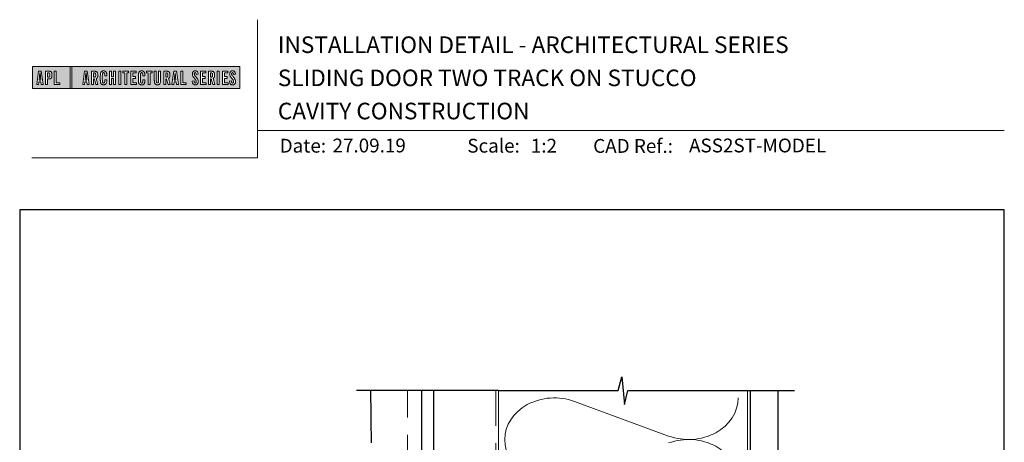
# Model space of a CAD drawing. Units: millimetres. Extents: x 23 to 1018, y -511 to 568.
# Drawn here: x 23 to 379, y 415 to 568 of the extents above; entities that cross this region are included whole.
import ezdxf

# ---------------------------------------------------------------- set-up
doc = ezdxf.new("R2010")
doc.units = ezdxf.units.MM
doc.header["$MEASUREMENT"] = 0
doc.linetypes.add('DASHED', pattern=[19.05, 12.7, -6.35])
doc.layers.get('Defpoints').update_dxf_attribs({"color": 1})
doc.layers.add('APL Joinery', color=2, linetype='Continuous')
doc.styles.add('Arial-Bold', font='arialbd.ttf')
doc.styles.add('Arial-Regular', font='arial.ttf')

msp = doc.modelspace()

# ---------------------------------------------------------------- hatches: boundary and pattern name
at = {"layer": 'APL Joinery', "lineweight": 5}
h = msp.add_hatch(color=8, dxfattribs=at)
h.paths.add_polyline_path([(41.46, 551.47), (27.86, 551.47), (27.86, 543.42), (41.46, 543.42)])
h.paths.add_polyline_path([(36.43, 545.56), (37.74, 545.56), (37.74, 544.89), (35.71, 544.89), (35.71, 549.74), (36.43, 549.74)], flags=16)
edge = h.paths.add_edge_path(flags=16)
edge.add_spline(control_points=[(33.41, 549.74), (33.48, 549.74), (33.7, 549.74), (34.02, 549.71), (34.34, 549.6), (34.56, 549.46), (34.71, 549.26), (34.81, 549.01), (34.87, 548.72), (34.87, 548.42), (34.88, 548.08), (34.83, 547.75), (34.72, 547.44), (34.57, 547.24), (34.38, 547.08), (34.15, 546.98), (33.91, 546.93), (33.71, 546.91), (33.6, 546.91), (33.55, 546.91)], knot_values=[0, 0, 0, 0, 0.102229, 0.351915, 0.495549, 0.623169, 0.743638, 0.881795, 1.04279, 1.206099, 1.33577, 1.578805, 1.718842, 1.843348, 1.962222, 2.096137, 2.241684, 2.332774, 2.409882, 2.409882, 2.409882, 2.409882], degree=3, periodic=0)
edge.add_line((33.55, 546.91), (33.24, 546.91))
edge.add_line((33.24, 546.91), (33.24, 544.89))
edge.add_line((33.24, 544.89), (32.52, 544.89))
edge.add_line((32.52, 544.89), (32.52, 549.74))
edge.add_line((32.52, 549.74), (33.41, 549.74))
edge = h.paths.add_edge_path(flags=0)
edge.add_spline(control_points=[(33.51, 549.12), (33.53, 549.12), (33.59, 549.12), (33.69, 549.11), (33.81, 549.09), (33.92, 549.03), (34.01, 548.94), (34.07, 548.85), (34.1, 548.75), (34.12, 548.66), (34.14, 548.54), (34.14, 548.41), (34.14, 548.25), (34.13, 548.06), (34.09, 547.87), (34.01, 547.71), (33.89, 547.61), (33.75, 547.56), (33.61, 547.54), (33.52, 547.53), (33.47, 547.53)], knot_values=[0, 0, 0, 0, 0.045008, 0.089137, 0.156202, 0.225057, 0.2839, 0.35013, 0.391935, 0.441521, 0.506082, 0.569234, 0.653465, 0.75342, 0.867754, 0.94835, 1.029438, 1.101094, 1.178475, 1.248138, 1.248138, 1.248138, 1.248138], degree=3, periodic=0)
edge.add_line((33.47, 547.53), (33.24, 547.53))
edge.add_line((33.24, 547.53), (33.24, 549.12))
edge.add_line((33.24, 549.12), (33.51, 549.12))
h.paths.add_polyline_path([(31.72, 544.89), (30.99, 544.89), (30.86, 545.87), (30.15, 545.87), (30.03, 544.89), (29.33, 544.89), (30.04, 549.74), (30.97, 549.74)], flags=16)
h.paths.add_polyline_path([(30.8, 546.52), (30.21, 546.52), (30.48, 549.12), (30.55, 549.12)], flags=0)
h = msp.add_hatch(color=8, dxfattribs=at)
h.paths.add_polyline_path([(30.55, 549.12), (30.48, 549.12), (30.21, 546.52), (30.8, 546.52)])
edge = h.paths.add_edge_path()
edge.add_spline(control_points=[(33.47, 547.53), (33.52, 547.53), (33.61, 547.54), (33.75, 547.56), (33.89, 547.61), (34.01, 547.71), (34.09, 547.87), (34.13, 548.06), (34.14, 548.25), (34.14, 548.41), (34.14, 548.54), (34.12, 548.66), (34.1, 548.75), (34.07, 548.85), (34.01, 548.94), (33.92, 549.03), (33.81, 549.09), (33.69, 549.11), (33.59, 549.12), (33.53, 549.12), (33.51, 549.12)], knot_values=[0, 0, 0, 0, 0.069663, 0.147044, 0.2187, 0.299788, 0.380384, 0.494718, 0.594673, 0.678904, 0.742056, 0.806617, 0.856203, 0.898008, 0.964238, 1.023081, 1.091936, 1.159001, 1.20313, 1.248138, 1.248138, 1.248138, 1.248138], degree=3, periodic=0)
edge.add_line((33.51, 549.12), (33.24, 549.12))
edge.add_line((33.24, 549.12), (33.24, 547.53))
edge.add_line((33.24, 547.53), (33.47, 547.53))
h.paths.add_polyline_path([(47.19, 549.12), (47.12, 549.12), (46.85, 546.52), (47.44, 546.52)])
edge = h.paths.add_edge_path()
edge.add_spline(control_points=[(50.05, 547.55), (50.08, 547.56), (50.14, 547.56), (50.24, 547.57), (50.36, 547.59), (50.48, 547.64), (50.58, 547.74), (50.65, 547.88), (50.67, 548.03), (50.69, 548.17), (50.7, 548.33), (50.7, 548.49), (50.68, 548.66), (50.66, 548.78), (50.61, 548.9), (50.54, 548.99), (50.44, 549.06), (50.32, 549.11), (50.21, 549.12), (50.14, 549.12), (50.11, 549.12)], knot_values=[0, 0, 0, 0, 0.04384, 0.089582, 0.16302, 0.227763, 0.289185, 0.379494, 0.46803, 0.519433, 0.592503, 0.726323, 0.770109, 0.848364, 0.916266, 0.972524, 1.031005, 1.092581, 1.168422, 1.207881, 1.207881, 1.207881, 1.207881], degree=3, periodic=0)
edge.add_line((50.11, 549.12), (49.88, 549.12))
edge.add_line((49.88, 549.12), (49.88, 547.55))
edge.add_line((49.88, 547.55), (50.05, 547.55))
edge = h.paths.add_edge_path()
edge.add_spline(control_points=[(76.15, 547.55), (76.18, 547.56), (76.23, 547.56), (76.34, 547.57), (76.45, 547.59), (76.57, 547.64), (76.68, 547.74), (76.75, 547.88), (76.77, 548.03), (76.79, 548.17), (76.79, 548.33), (76.79, 548.49), (76.78, 548.66), (76.75, 548.78), (76.7, 548.9), (76.63, 548.99), (76.54, 549.06), (76.42, 549.11), (76.31, 549.12), (76.23, 549.12), (76.21, 549.12)], knot_values=[0, 0, 0, 0, 0.04384, 0.089582, 0.16302, 0.227763, 0.289185, 0.379494, 0.46803, 0.519433, 0.592503, 0.726323, 0.770109, 0.848364, 0.916266, 0.972524, 1.031005, 1.092581, 1.168422, 1.207881, 1.207881, 1.207881, 1.207881], degree=3, periodic=0)
edge.add_line((76.21, 549.12), (75.97, 549.12))
edge.add_line((75.97, 549.12), (75.97, 547.55))
edge.add_line((75.97, 547.55), (76.15, 547.55))
h.paths.add_polyline_path([(79.43, 549.12), (79.36, 549.12), (79.1, 546.52), (79.68, 546.52)])
edge = h.paths.add_edge_path()
edge.add_spline(control_points=[(92.29, 547.55), (92.32, 547.56), (92.38, 547.56), (92.48, 547.57), (92.6, 547.59), (92.71, 547.64), (92.82, 547.74), (92.89, 547.88), (92.91, 548.03), (92.93, 548.17), (92.94, 548.33), (92.93, 548.49), (92.92, 548.66), (92.89, 548.78), (92.84, 548.9), (92.78, 548.99), (92.68, 549.06), (92.56, 549.11), (92.45, 549.12), (92.38, 549.12), (92.35, 549.12)], knot_values=[0, 0, 0, 0, 0.04384, 0.089582, 0.16302, 0.227763, 0.289185, 0.379494, 0.46803, 0.519433, 0.592503, 0.726323, 0.770109, 0.848364, 0.916266, 0.972524, 1.031005, 1.092581, 1.168422, 1.207881, 1.207881, 1.207881, 1.207881], degree=3, periodic=0)
edge.add_line((92.35, 549.12), (92.12, 549.12))
edge.add_line((92.12, 549.12), (92.12, 547.55))
edge.add_line((92.12, 547.55), (92.29, 547.55))
h = msp.add_hatch(color=8, dxfattribs=at)
h.paths.add_polyline_path([(102.75, 551.47), (42.05, 551.47), (42.05, 543.42), (102.75, 543.42)])
h.paths.add_polyline_path([(46.68, 549.74), (47.61, 549.74), (48.36, 544.89), (47.63, 544.89), (47.5, 545.87), (46.79, 545.87), (46.67, 544.89), (45.97, 544.89)], flags=16)
h.paths.add_polyline_path([(47.12, 549.12), (47.19, 549.12), (47.44, 546.52), (46.85, 546.52)], flags=0)
edge = h.paths.add_edge_path(flags=16)
edge.add_line((49.16, 549.74), (49.95, 549.74))
edge.add_spline(control_points=[(49.95, 549.74), (50.02, 549.74), (50.15, 549.74), (50.38, 549.72), (50.63, 549.68), (50.89, 549.6), (51.11, 549.46), (51.26, 549.25), (51.38, 548.96), (51.42, 548.62), (51.43, 548.23), (51.4, 547.85), (51.3, 547.5), (51.13, 547.28), (50.99, 547.16), (50.9, 547.11), (50.86, 547.09)], knot_values=[0, 0, 0, 0, 0.10746, 0.203527, 0.361198, 0.502489, 0.627246, 0.753452, 0.893376, 1.107278, 1.294401, 1.494358, 1.706101, 1.841211, 1.926556, 1.995243, 1.995243, 1.995243, 1.995243], degree=3, periodic=0)
edge.add_line((50.86, 547.09), (51.5, 544.89))
edge.add_line((51.5, 544.89), (50.76, 544.89))
edge.add_line((50.76, 544.89), (50.19, 546.93))
edge.add_line((50.19, 546.93), (49.88, 546.93))
edge.add_line((49.88, 546.93), (49.88, 544.89))
edge.add_line((49.88, 544.89), (49.16, 544.89))
edge.add_line((49.16, 544.89), (49.16, 549.74))
edge = h.paths.add_edge_path(flags=0)
edge.add_line((49.88, 549.12), (50.11, 549.12))
edge.add_spline(control_points=[(50.11, 549.12), (50.14, 549.12), (50.21, 549.12), (50.32, 549.11), (50.44, 549.06), (50.54, 548.99), (50.61, 548.9), (50.66, 548.78), (50.68, 548.66), (50.7, 548.49), (50.7, 548.33), (50.69, 548.17), (50.67, 548.03), (50.65, 547.88), (50.58, 547.74), (50.48, 547.64), (50.36, 547.59), (50.24, 547.57), (50.14, 547.56), (50.08, 547.56), (50.05, 547.55)], knot_values=[0, 0, 0, 0, 0.03946, 0.1153, 0.176876, 0.235357, 0.291615, 0.359517, 0.437772, 0.481558, 0.615379, 0.688448, 0.739851, 0.828387, 0.918696, 0.980119, 1.044862, 1.118299, 1.164041, 1.207881, 1.207881, 1.207881, 1.207881], degree=3, periodic=0)
edge.add_line((50.05, 547.55), (49.88, 547.55))
edge.add_line((49.88, 547.55), (49.88, 549.12))
edge = h.paths.add_edge_path(flags=16)
edge.add_spline(control_points=[(54.68, 546.3), (54.67, 546.13), (54.66, 545.82), (54.54, 545.44), (54.39, 545.18), (54.22, 545.01), (54.02, 544.88), (53.82, 544.83), (53.65, 544.8), (53.5, 544.8), (53.31, 544.8), (53.11, 544.84), (52.9, 544.93), (52.71, 545.08), (52.52, 545.33), (52.43, 545.63), (52.36, 545.99), (52.34, 546.29), (52.34, 546.74), (52.35, 547.39), (52.33, 548.09), (52.37, 548.68), (52.44, 549.05), (52.56, 549.37), (52.73, 549.57), (52.89, 549.7), (53.09, 549.79), (53.36, 549.84), (53.64, 549.84), (53.9, 549.79), (54.12, 549.7), (54.31, 549.55), (54.46, 549.36), (54.57, 549.12), (54.63, 548.89), (54.66, 548.69), (54.67, 548.52), (54.68, 548.41), (54.68, 548.35)], knot_values=[0, 0, 0, 0, 0.269166, 0.478565, 0.613179, 0.733524, 0.852142, 0.981229, 1.048638, 1.122885, 1.209199, 1.344467, 1.441601, 1.556565, 1.723627, 1.918209, 2.044624, 2.281107, 2.387114, 2.744355, 3.292688, 3.487014, 3.661594, 3.878156, 4.004022, 4.068141, 4.197912, 4.34256, 4.491932, 4.624362, 4.747932, 4.867564, 4.993412, 5.12385, 5.277457, 5.35655, 5.439363, 5.536195, 5.536195, 5.536195, 5.536195], degree=3, periodic=0)
edge.add_line((54.68, 548.35), (54.68, 548.1))
edge.add_line((54.68, 548.1), (53.95, 548.1))
edge.add_line((53.95, 548.1), (53.95, 548.49))
edge.add_spline(control_points=[(53.95, 548.49), (53.95, 548.54), (53.94, 548.64), (53.93, 548.77), (53.91, 548.89), (53.88, 548.98), (53.82, 549.08), (53.76, 549.14), (53.71, 549.17), (53.65, 549.2), (53.56, 549.22), (53.46, 549.22), (53.35, 549.2), (53.27, 549.15), (53.2, 549.08), (53.15, 548.98), (53.11, 548.87), (53.09, 548.75), (53.08, 548.63), (53.05, 547.76), (53.07, 546.92), (53.08, 546.09), (53.08, 545.99), (53.09, 545.84), (53.13, 545.69), (53.19, 545.56), (53.27, 545.48), (53.35, 545.44), (53.45, 545.41), (53.54, 545.41), (53.63, 545.43), (53.7, 545.45), (53.79, 545.51), (53.85, 545.59), (53.9, 545.7), (53.92, 545.82), (53.94, 545.94), (53.95, 546.05), (53.95, 546.12), (53.95, 546.15)], knot_values=[0, 0, 0, 0, 0.076603, 0.165024, 0.204138, 0.262651, 0.318709, 0.369329, 0.392897, 0.418261, 0.471896, 0.53068, 0.585188, 0.633618, 0.683726, 0.738072, 0.796611, 0.87027, 0.924628, 0.990185, 2.215646, 2.238373, 2.284895, 2.364, 2.468899, 2.53279, 2.585443, 2.632637, 2.686848, 2.740023, 2.770592, 2.822003, 2.865445, 2.92639, 2.983776, 3.047003, 3.109455, 3.174625, 3.217837, 3.217837, 3.217837, 3.217837], degree=3, periodic=0)
edge.add_line((53.95, 546.15), (53.95, 546.61))
edge.add_line((53.95, 546.61), (54.68, 546.61))
edge.add_line((54.68, 546.61), (54.68, 546.3))
h.paths.add_polyline_path([(55.61, 549.74), (56.33, 549.74), (56.33, 547.73), (57.12, 547.73), (57.12, 549.74), (57.83, 549.74), (57.83, 544.89), (57.12, 544.89), (57.12, 547.07), (56.33, 547.07), (56.33, 544.89), (55.61, 544.89)], flags=16)
h.paths.add_polyline_path([(58.99, 549.74), (59.7, 549.74), (59.7, 544.89), (58.99, 544.89)], flags=16)
h.paths.add_polyline_path([(60.5, 549.12), (60.5, 549.74), (62.55, 549.74), (62.55, 549.12), (61.88, 549.12), (61.88, 544.89), (61.17, 544.89), (61.17, 549.12)], flags=16)
h.paths.add_polyline_path([(63.35, 549.74), (65.27, 549.74), (65.27, 549.09), (64.07, 549.09), (64.07, 547.75), (65.01, 547.75), (65.01, 547.09), (64.07, 547.09), (64.07, 545.54), (65.38, 545.54), (65.38, 544.89), (63.35, 544.89)], flags=16)
edge = h.paths.add_edge_path(flags=16)
edge.add_spline(control_points=[(68.45, 546.3), (68.44, 546.13), (68.43, 545.82), (68.31, 545.44), (68.16, 545.18), (67.99, 545.01), (67.79, 544.88), (67.59, 544.83), (67.42, 544.8), (67.27, 544.8), (67.08, 544.8), (66.88, 544.84), (66.67, 544.93), (66.47, 545.08), (66.29, 545.33), (66.2, 545.63), (66.13, 545.99), (66.11, 546.29), (66.11, 546.74), (66.12, 547.39), (66.1, 548.09), (66.14, 548.68), (66.2, 549.05), (66.33, 549.37), (66.5, 549.57), (66.66, 549.7), (66.86, 549.79), (67.13, 549.84), (67.41, 549.84), (67.67, 549.79), (67.89, 549.7), (68.08, 549.55), (68.23, 549.36), (68.34, 549.12), (68.4, 548.89), (68.43, 548.69), (68.44, 548.52), (68.45, 548.41), (68.45, 548.35)], knot_values=[0, 0, 0, 0, 0.269166, 0.478565, 0.613179, 0.733524, 0.852142, 0.981229, 1.048638, 1.122885, 1.209199, 1.344467, 1.441601, 1.556565, 1.723627, 1.918209, 2.044624, 2.281107, 2.387114, 2.744355, 3.292688, 3.487014, 3.661594, 3.878156, 4.004022, 4.068141, 4.197912, 4.34256, 4.491932, 4.624362, 4.747932, 4.867564, 4.993412, 5.12385, 5.277457, 5.35655, 5.439363, 5.536195, 5.536195, 5.536195, 5.536195], degree=3, periodic=0)
edge.add_line((68.45, 548.35), (68.45, 548.1))
edge.add_line((68.45, 548.1), (67.72, 548.1))
edge.add_line((67.72, 548.1), (67.72, 548.49))
edge.add_spline(control_points=[(67.72, 548.49), (67.71, 548.54), (67.71, 548.64), (67.7, 548.77), (67.68, 548.89), (67.65, 548.98), (67.59, 549.08), (67.53, 549.14), (67.48, 549.17), (67.42, 549.2), (67.33, 549.22), (67.22, 549.22), (67.12, 549.2), (67.03, 549.15), (66.97, 549.08), (66.91, 548.98), (66.88, 548.87), (66.86, 548.75), (66.85, 548.63), (66.82, 547.76), (66.84, 546.92), (66.84, 546.09), (66.85, 545.99), (66.86, 545.84), (66.9, 545.69), (66.96, 545.56), (67.03, 545.48), (67.12, 545.44), (67.22, 545.41), (67.31, 545.41), (67.4, 545.43), (67.47, 545.45), (67.56, 545.51), (67.62, 545.59), (67.67, 545.7), (67.69, 545.82), (67.71, 545.94), (67.71, 546.05), (67.72, 546.12), (67.72, 546.15)], knot_values=[0, 0, 0, 0, 0.076603, 0.165024, 0.204138, 0.262651, 0.318709, 0.369329, 0.392897, 0.418261, 0.471896, 0.53068, 0.585188, 0.633618, 0.683726, 0.738072, 0.796611, 0.87027, 0.924628, 0.990185, 2.215646, 2.238373, 2.284895, 2.364, 2.468899, 2.53279, 2.585443, 2.632637, 2.686848, 2.740023, 2.770592, 2.822003, 2.865445, 2.92639, 2.983776, 3.047003, 3.109455, 3.174625, 3.217837, 3.217837, 3.217837, 3.217837], degree=3, periodic=0)
edge.add_line((67.72, 546.15), (67.72, 546.61))
edge.add_line((67.72, 546.61), (68.45, 546.61))
edge.add_line((68.45, 546.61), (68.45, 546.3))
h.paths.add_polyline_path([(69.02, 549.12), (69.02, 549.74), (71.07, 549.74), (71.07, 549.12), (70.4, 549.12), (70.4, 544.89), (69.69, 544.89), (69.69, 549.12)], flags=16)
edge = h.paths.add_edge_path(flags=16)
edge.add_line((71.87, 549.74), (72.59, 549.74))
edge.add_line((72.59, 549.74), (72.59, 546.21))
edge.add_spline(control_points=[(72.59, 546.21), (72.59, 546.18), (72.59, 546.1), (72.6, 545.96), (72.62, 545.82), (72.65, 545.71), (72.7, 545.61), (72.77, 545.53), (72.88, 545.48), (72.99, 545.47), (73.09, 545.48), (73.18, 545.51), (73.27, 545.58), (73.33, 545.69), (73.37, 545.85), (73.39, 546.02), (73.39, 546.15), (73.39, 546.21)], knot_values=[0, 0, 0, 0, 0.052362, 0.132726, 0.208874, 0.269504, 0.32214, 0.372254, 0.442801, 0.496611, 0.549864, 0.598711, 0.647096, 0.722767, 0.786835, 0.896405, 0.992587, 0.992587, 0.992587, 0.992587], degree=3, periodic=0)
edge.add_line((73.39, 546.21), (73.39, 549.74))
edge.add_line((73.39, 549.74), (74.1, 549.74))
edge.add_line((74.1, 549.74), (74.1, 546.41))
edge.add_spline(control_points=[(74.1, 546.41), (74.1, 546.29), (74.1, 546), (74.04, 545.58), (73.9, 545.19), (73.66, 544.96), (73.4, 544.85), (73.13, 544.8), (72.85, 544.8), (72.58, 544.85), (72.36, 544.94), (72.18, 545.09), (72.04, 545.3), (71.95, 545.56), (71.9, 545.83), (71.87, 546.12), (71.87, 546.31), (71.87, 546.41)], knot_values=[0, 0, 0, 0, 0.191651, 0.4482, 0.648993, 0.827702, 0.948389, 1.090114, 1.246191, 1.384133, 1.507829, 1.620322, 1.745099, 1.883298, 2.047303, 2.18035, 2.335662, 2.335662, 2.335662, 2.335662], degree=3, periodic=0)
edge.add_line((71.87, 546.41), (71.87, 549.74))
edge = h.paths.add_edge_path(flags=16)
edge.add_line((75.26, 549.74), (76.05, 549.74))
edge.add_spline(control_points=[(76.05, 549.74), (76.12, 549.74), (76.25, 549.74), (76.48, 549.72), (76.73, 549.68), (76.99, 549.6), (77.21, 549.46), (77.36, 549.25), (77.47, 548.96), (77.52, 548.62), (77.53, 548.23), (77.5, 547.85), (77.39, 547.5), (77.23, 547.28), (77.08, 547.16), (77, 547.11), (76.96, 547.09)], knot_values=[0, 0, 0, 0, 0.10746, 0.203527, 0.361198, 0.502489, 0.627246, 0.753452, 0.893376, 1.107278, 1.294401, 1.494358, 1.706101, 1.841211, 1.926556, 1.995243, 1.995243, 1.995243, 1.995243], degree=3, periodic=0)
edge.add_line((76.96, 547.09), (77.6, 544.89))
edge.add_line((77.6, 544.89), (76.86, 544.89))
edge.add_line((76.86, 544.89), (76.29, 546.93))
edge.add_line((76.29, 546.93), (75.97, 546.93))
edge.add_line((75.97, 546.93), (75.97, 544.89))
edge.add_line((75.97, 544.89), (75.26, 544.89))
edge.add_line((75.26, 544.89), (75.26, 549.74))
edge = h.paths.add_edge_path(flags=0)
edge.add_line((75.97, 549.12), (76.21, 549.12))
edge.add_spline(control_points=[(76.21, 549.12), (76.23, 549.12), (76.31, 549.12), (76.42, 549.11), (76.54, 549.06), (76.63, 548.99), (76.7, 548.9), (76.75, 548.78), (76.78, 548.66), (76.79, 548.49), (76.79, 548.33), (76.79, 548.17), (76.77, 548.03), (76.75, 547.88), (76.68, 547.74), (76.57, 547.64), (76.45, 547.59), (76.34, 547.57), (76.23, 547.56), (76.18, 547.56), (76.15, 547.55)], knot_values=[0, 0, 0, 0, 0.03946, 0.1153, 0.176876, 0.235357, 0.291615, 0.359517, 0.437772, 0.481558, 0.615379, 0.688448, 0.739851, 0.828387, 0.918696, 0.980119, 1.044862, 1.118299, 1.164041, 1.207881, 1.207881, 1.207881, 1.207881], degree=3, periodic=0)
edge.add_line((76.15, 547.55), (75.97, 547.55))
edge.add_line((75.97, 547.55), (75.97, 549.12))
h.paths.add_polyline_path([(78.21, 544.89), (78.92, 549.74), (79.86, 549.74), (80.6, 544.89), (79.87, 544.89), (79.75, 545.87), (79.03, 545.87), (78.92, 544.89)], flags=16)
h.paths.add_polyline_path([(79.1, 546.52), (79.36, 549.12), (79.43, 549.12), (79.68, 546.52)], flags=0)
h.paths.add_polyline_path([(81.4, 549.74), (82.12, 549.74), (82.12, 545.56), (83.44, 545.56), (83.44, 544.89), (81.4, 544.89)], flags=16)
edge = h.paths.add_edge_path(flags=16)
edge.add_spline(control_points=[(86.25, 546.25), (86.25, 546.19), (86.25, 546.05), (86.27, 545.86), (86.32, 545.69), (86.37, 545.58), (86.44, 545.5), (86.52, 545.45), (86.61, 545.42), (86.71, 545.42), (86.83, 545.45), (86.97, 545.57), (87.05, 545.85), (87.03, 546.14), (86.93, 546.41), (86.75, 546.72), (86.43, 547.08), (86.11, 547.48), (85.86, 547.82), (85.72, 548.15), (85.61, 548.53), (85.62, 548.91), (85.71, 549.27), (85.86, 549.5), (86.02, 549.66), (86.19, 549.76), (86.45, 549.84), (86.74, 549.85), (87.06, 549.78), (87.35, 549.6), (87.57, 549.27), (87.65, 548.93), (87.67, 548.7), (87.68, 548.63)], knot_values=[0, 0, 0, 0, 0.099086, 0.216323, 0.304814, 0.362335, 0.410813, 0.461115, 0.511737, 0.557075, 0.618896, 0.69715, 0.82861, 1.05112, 1.146249, 1.262755, 1.607206, 1.898059, 2.06435, 2.270482, 2.441229, 2.679309, 2.852849, 3.012479, 3.092323, 3.203928, 3.324186, 3.506362, 3.648466, 3.834572, 4.023497, 4.250152, 4.372074, 4.372074, 4.372074, 4.372074], degree=3, periodic=0)
edge.add_line((87.68, 548.63), (87.03, 548.55))
edge.add_spline(control_points=[(87.03, 548.55), (87.02, 548.6), (87.02, 548.74), (86.98, 548.95), (86.88, 549.13), (86.74, 549.2), (86.62, 549.21), (86.51, 549.19), (86.41, 549.11), (86.34, 549), (86.31, 548.84), (86.31, 548.61), (86.39, 548.34), (86.61, 548.01), (86.93, 547.63), (87.26, 547.21), (87.54, 546.81), (87.69, 546.41), (87.74, 546.03), (87.71, 545.7), (87.63, 545.4), (87.47, 545.15), (87.23, 544.94), (87.01, 544.84), (86.77, 544.8), (86.52, 544.8), (86.23, 544.86), (85.96, 545.05), (85.79, 545.28), (85.67, 545.55), (85.6, 545.81), (85.58, 546.02), (85.57, 546.12), (85.57, 546.15)], knot_values=[0, 0, 0, 0, 0.088719, 0.215206, 0.325538, 0.397397, 0.449048, 0.515265, 0.560785, 0.642951, 0.72469, 0.810073, 1.000591, 1.145011, 1.427189, 1.765178, 1.982682, 2.1866, 2.420764, 2.574344, 2.696571, 2.902331, 3.026429, 3.184681, 3.278214, 3.403169, 3.573062, 3.729509, 3.89583, 4.022764, 4.189486, 4.300477, 4.352252, 4.352252, 4.352252, 4.352252], degree=3, periodic=0)
edge.add_line((85.57, 546.15), (86.25, 546.25))
h.paths.add_polyline_path([(88.58, 549.74), (90.5, 549.74), (90.5, 549.09), (89.3, 549.09), (89.3, 547.75), (90.24, 547.75), (90.24, 547.09), (89.3, 547.09), (89.3, 545.54), (90.61, 545.54), (90.61, 544.89), (88.58, 544.89)], flags=16)
edge = h.paths.add_edge_path(flags=16)
edge.add_line((91.4, 549.74), (92.19, 549.74))
edge.add_spline(control_points=[(92.19, 549.74), (92.26, 549.74), (92.39, 549.74), (92.62, 549.72), (92.87, 549.68), (93.13, 549.6), (93.35, 549.46), (93.5, 549.25), (93.61, 548.96), (93.66, 548.62), (93.67, 548.23), (93.64, 547.85), (93.54, 547.5), (93.37, 547.28), (93.22, 547.16), (93.14, 547.11), (93.1, 547.09)], knot_values=[0, 0, 0, 0, 0.10746, 0.203527, 0.361198, 0.502489, 0.627246, 0.753452, 0.893376, 1.107278, 1.294401, 1.494358, 1.706101, 1.841211, 1.926556, 1.995243, 1.995243, 1.995243, 1.995243], degree=3, periodic=0)
edge.add_line((93.1, 547.09), (93.74, 544.89))
edge.add_line((93.74, 544.89), (93, 544.89))
edge.add_line((93, 544.89), (92.43, 546.93))
edge.add_line((92.43, 546.93), (92.12, 546.93))
edge.add_line((92.12, 546.93), (92.12, 544.89))
edge.add_line((92.12, 544.89), (91.4, 544.89))
edge.add_line((91.4, 544.89), (91.4, 549.74))
edge = h.paths.add_edge_path(flags=0)
edge.add_line((92.12, 549.12), (92.35, 549.12))
edge.add_spline(control_points=[(92.35, 549.12), (92.38, 549.12), (92.45, 549.12), (92.56, 549.11), (92.68, 549.06), (92.78, 548.99), (92.84, 548.9), (92.89, 548.78), (92.92, 548.66), (92.93, 548.49), (92.94, 548.33), (92.93, 548.17), (92.91, 548.03), (92.89, 547.88), (92.82, 547.74), (92.71, 547.64), (92.6, 547.59), (92.48, 547.57), (92.38, 547.56), (92.32, 547.56), (92.29, 547.55)], knot_values=[0, 0, 0, 0, 0.03946, 0.1153, 0.176876, 0.235357, 0.291615, 0.359517, 0.437772, 0.481558, 0.615379, 0.688448, 0.739851, 0.828387, 0.918696, 0.980119, 1.044862, 1.118299, 1.164041, 1.207881, 1.207881, 1.207881, 1.207881], degree=3, periodic=0)
edge.add_line((92.29, 547.55), (92.12, 547.55))
edge.add_line((92.12, 547.55), (92.12, 549.12))
h.paths.add_polyline_path([(94.64, 549.74), (95.35, 549.74), (95.35, 544.89), (94.64, 544.89)], flags=16)
h.paths.add_polyline_path([(96.51, 549.74), (98.42, 549.74), (98.42, 549.09), (97.22, 549.09), (97.22, 547.75), (98.16, 547.75), (98.16, 547.09), (97.22, 547.09), (97.22, 545.54), (98.54, 545.54), (98.54, 544.89), (96.51, 544.89)], flags=16)
edge = h.paths.add_edge_path(flags=16)
edge.add_spline(control_points=[(99.74, 546.25), (99.74, 546.19), (99.75, 546.05), (99.77, 545.86), (99.81, 545.69), (99.87, 545.58), (99.93, 545.5), (100.01, 545.45), (100.1, 545.42), (100.21, 545.42), (100.32, 545.45), (100.46, 545.57), (100.54, 545.85), (100.53, 546.14), (100.43, 546.41), (100.25, 546.72), (99.93, 547.08), (99.6, 547.48), (99.35, 547.82), (99.21, 548.15), (99.1, 548.53), (99.11, 548.91), (99.21, 549.27), (99.35, 549.5), (99.51, 549.66), (99.69, 549.76), (99.94, 549.84), (100.23, 549.85), (100.55, 549.78), (100.84, 549.6), (101.07, 549.27), (101.15, 548.93), (101.17, 548.7), (101.17, 548.63)], knot_values=[0, 0, 0, 0, 0.099086, 0.216323, 0.304814, 0.362335, 0.410813, 0.461115, 0.511737, 0.557075, 0.618896, 0.69715, 0.82861, 1.05112, 1.146249, 1.262755, 1.607206, 1.898059, 2.06435, 2.270482, 2.441229, 2.679309, 2.852849, 3.012479, 3.092323, 3.203928, 3.324186, 3.506362, 3.648466, 3.834572, 4.023497, 4.250152, 4.372074, 4.372074, 4.372074, 4.372074], degree=3, periodic=0)
edge.add_line((101.17, 548.63), (100.52, 548.55))
edge.add_spline(control_points=[(100.52, 548.55), (100.52, 548.6), (100.51, 548.74), (100.47, 548.95), (100.37, 549.13), (100.23, 549.2), (100.11, 549.21), (100, 549.19), (99.91, 549.11), (99.83, 549), (99.81, 548.84), (99.8, 548.61), (99.89, 548.34), (100.1, 548.01), (100.42, 547.63), (100.75, 547.21), (101.03, 546.81), (101.18, 546.41), (101.24, 546.03), (101.2, 545.7), (101.12, 545.4), (100.97, 545.15), (100.72, 544.94), (100.5, 544.84), (100.26, 544.8), (100.01, 544.8), (99.72, 544.86), (99.46, 545.05), (99.28, 545.28), (99.16, 545.55), (99.1, 545.81), (99.07, 546.02), (99.06, 546.12), (99.06, 546.15)], knot_values=[0, 0, 0, 0, 0.088719, 0.215206, 0.325538, 0.397397, 0.449048, 0.515265, 0.560785, 0.642951, 0.72469, 0.810073, 1.000591, 1.145011, 1.427189, 1.765178, 1.982682, 2.1866, 2.420764, 2.574344, 2.696571, 2.902331, 3.026429, 3.184681, 3.278214, 3.403169, 3.573062, 3.729509, 3.89583, 4.022764, 4.189486, 4.300477, 4.352252, 4.352252, 4.352252, 4.352252], degree=3, periodic=0)
edge.add_line((99.06, 546.15), (99.74, 546.25))

# ---------------------------------------------------------------- linework, layer by layer
at = {"layer": 'APL Joinery', "color": 7, "lineweight": 9}
for p, q in [((109.17, 568.37), (109.17, 518.43)), ((109.17, 528.23), (379.19, 528.23)), ((109.17, 518.43), (27.53, 518.43))]:
    msp.add_line(p, q, dxfattribs=at)
at = {"layer": 'APL Joinery', "color": 8, "lineweight": 5}
for p, q in [((27.86, 551.47), (27.86, 543.42)), ((102.75, 551.47), (27.86, 551.47)), ((30.21, 546.52), (30.48, 549.12)), ((30.48, 549.12), (30.55, 549.12)), ((30.55, 549.12), (30.8, 546.52)), ((32.52, 544.89), (32.52, 549.74)), ((32.52, 549.74), (33.41, 549.74)), ((33.76, 549.73), (33.76, 549.73)), ((33.76, 549.73), (33.76, 549.73)), ((41.46, 551.47), (42.05, 551.47)), ((41.46, 543.42), (41.46, 551.47)), ((42.05, 551.47), (42.05, 543.42)), ((72.59, 549.74), (71.87, 549.74)), ((71.87, 549.74), (71.87, 546.41)), ((72.59, 546.21), (72.59, 549.74)), ((73.39, 546.21), (73.39, 549.74)), ((73.39, 549.74), (74.1, 549.74)), ((74.1, 549.74), (74.1, 546.41)), ((102.75, 543.42), (102.75, 551.47)), ((30.8, 546.52), (30.21, 546.52)), ((33.24, 544.89), (32.52, 544.89)), ((33.24, 546.91), (33.24, 544.89)), ((33.55, 546.91), (33.24, 546.91)), ((33.55, 546.91), (33.55, 546.91)), ((27.86, 543.42), (102.75, 543.42)), ((42.05, 543.42), (41.46, 543.42))]:
    msp.add_line(p, q, dxfattribs=at)
at = {"layer": 'APL Joinery', "color": 250, "lineweight": 5}
msp.add_line((223.73, 430.24), (257.82, 417.7), dxfattribs=at)
at = {"layer": 'APL Joinery', "color": 8, "lineweight": 5}
for points in [[(27.86, 543.42), (27.86, 551.47)], [(33.24, 547.53), (33.24, 549.12)], [(33.24, 549.12), (33.51, 549.12)], [(49.16, 544.89), (49.16, 549.74)], [(49.16, 549.74), (49.95, 549.74)], [(49.88, 547.55), (49.88, 549.12)], [(49.88, 549.12), (50.11, 549.12)], [(53.95, 548.1), (53.95, 548.49)], [(54.68, 548.35), (54.68, 548.1)], [(67.72, 548.1), (67.72, 548.49)], [(68.45, 548.35), (68.45, 548.1)], [(75.26, 544.89), (75.26, 549.74)], [(75.26, 549.74), (76.05, 549.74)], [(75.97, 547.55), (75.97, 549.12)], [(75.97, 549.12), (76.21, 549.12)], [(87.68, 548.63), (87.03, 548.55)], [(91.4, 544.89), (91.4, 549.74)], [(91.4, 549.74), (92.19, 549.74)], [(92.12, 547.55), (92.12, 549.12)], [(92.12, 549.12), (92.35, 549.12)], [(101.17, 548.63), (100.52, 548.55)], [(102.75, 551.47), (102.75, 543.42)], [(33.47, 547.53), (33.24, 547.53)], [(49.88, 544.89), (49.16, 544.89)], [(50.05, 547.55), (49.88, 547.55)], [(49.88, 546.93), (49.88, 544.89)], [(49.88, 546.93), (50.19, 546.93)], [(50.19, 546.93), (50.76, 544.89)], [(50.76, 544.89), (51.5, 544.89)], [(51.5, 544.89), (50.86, 547.09)], [(54.68, 548.1), (53.95, 548.1)], [(54.68, 546.61), (53.95, 546.61)], [(53.95, 546.61), (53.95, 546.15)], [(54.68, 546.3), (54.68, 546.61)], [(68.45, 548.1), (67.72, 548.1)], [(68.45, 546.61), (67.72, 546.61)], [(67.72, 546.61), (67.72, 546.15)], [(68.45, 546.3), (68.45, 546.61)], [(75.97, 544.89), (75.26, 544.89)], [(76.15, 547.55), (75.97, 547.55)], [(75.97, 546.93), (75.97, 544.89)], [(75.97, 546.93), (76.29, 546.93)], [(76.29, 546.93), (76.86, 544.89)], [(76.86, 544.89), (77.6, 544.89)], [(77.6, 544.89), (76.96, 547.09)], [(86.25, 546.25), (85.57, 546.15)], [(92.12, 544.89), (91.4, 544.89)], [(92.29, 547.55), (92.12, 547.55)], [(92.12, 546.93), (92.12, 544.89)], [(92.12, 546.93), (92.43, 546.93)], [(92.43, 546.93), (93, 544.89)], [(93, 544.89), (93.74, 544.89)], [(93.74, 544.89), (93.1, 547.09)], [(99.74, 546.25), (99.06, 546.15)]]:
    msp.add_lwpolyline(points, dxfattribs=at)
for points in [[(30.99, 544.89), (30.86, 545.87), (30.15, 545.87), (30.03, 544.89), (29.33, 544.89), (30.04, 549.74), (30.97, 549.74), (31.72, 544.89)], [(35.71, 544.89), (37.74, 544.89), (37.74, 545.56), (36.43, 545.56), (36.43, 549.74), (35.71, 549.74)], [(47.63, 544.89), (47.5, 545.87), (46.79, 545.87), (46.67, 544.89), (45.97, 544.89), (46.68, 549.74), (47.61, 549.74), (48.36, 544.89)], [(46.85, 546.52), (47.12, 549.12), (47.19, 549.12), (47.44, 546.52)], [(55.61, 544.89), (55.61, 549.74), (56.33, 549.74), (56.33, 547.73), (57.12, 547.73), (57.12, 549.74), (57.83, 549.74), (57.83, 544.89), (57.12, 544.89), (57.12, 547.07), (56.33, 547.07), (56.33, 544.89)], [(58.99, 549.74), (59.7, 549.74), (59.7, 544.89), (58.99, 544.89)], [(61.17, 549.12), (60.5, 549.12), (60.5, 549.74), (62.55, 549.74), (62.55, 549.12), (61.88, 549.12), (61.88, 544.89), (61.17, 544.89)], [(63.35, 549.74), (63.35, 544.89), (65.38, 544.89), (65.38, 545.54), (64.07, 545.54), (64.07, 547.09), (65.01, 547.09), (65.01, 547.75), (64.07, 547.75), (64.07, 549.09), (65.27, 549.09), (65.27, 549.74)], [(69.69, 549.12), (69.02, 549.12), (69.02, 549.74), (71.07, 549.74), (71.07, 549.12), (70.4, 549.12), (70.4, 544.89), (69.69, 544.89)], [(79.87, 544.89), (79.75, 545.87), (79.03, 545.87), (78.92, 544.89), (78.21, 544.89), (78.92, 549.74), (79.86, 549.74), (80.6, 544.89)], [(79.1, 546.52), (79.36, 549.12), (79.43, 549.12), (79.68, 546.52)], [(81.4, 544.89), (83.44, 544.89), (83.44, 545.56), (82.12, 545.56), (82.12, 549.74), (81.4, 549.74)], [(88.58, 549.74), (88.58, 544.89), (90.61, 544.89), (90.61, 545.54), (89.3, 545.54), (89.3, 547.09), (90.24, 547.09), (90.24, 547.75), (89.3, 547.75), (89.3, 549.09), (90.5, 549.09), (90.5, 549.74)], [(94.64, 549.74), (95.35, 549.74), (95.35, 544.89), (94.64, 544.89)], [(96.51, 549.74), (96.51, 544.89), (98.54, 544.89), (98.54, 545.54), (97.22, 545.54), (97.22, 547.09), (98.16, 547.09), (98.16, 547.75), (97.22, 547.75), (97.22, 549.09), (98.42, 549.09), (98.42, 549.74)]]:
    msp.add_lwpolyline(points, close=True, dxfattribs=at)
at = {"layer": 'APL Joinery', "color": 9, "ltscale": 0.7}
for points in [[(196.36, 434.14), (239.61, 434.14), (240.86, 439.14), (241.86, 429.14), (243.11, 434.14), (286.36, 434.14)], [(286.36, 434.14), (303.36, 434.14)]]:
    msp.add_lwpolyline(points, dxfattribs=at)
at = {"layer": 'APL Joinery', "color": 7, "lineweight": 25, "const_width": 0.4}
msp.add_lwpolyline([(297.36, 434.14), (297.36, 246.91), (287.36, 246.91), (287.36, 434.14)], dxfattribs=at)
at = {"layer": 'APL Joinery', "color": 9}
msp.add_lwpolyline([(196.36, 434.14), (144.94, 434.14)], dxfattribs=at)
at = {"layer": 'APL Joinery', "color": 7, "lineweight": 30}
msp.add_lwpolyline([(150.4, 415.2), (150.38, 416.43), (150.36, 417.67), (150.34, 418.89), (150.33, 420.08), (150.32, 421.22), (150.31, 422.28), (150.32, 423.29), (150.32, 424.25), (150.32, 425.19), (150.31, 426.12), (150.29, 427.06), (150.1, 432.22), (150.1, 434.14)], dxfattribs=at)
at = {"layer": 'APL Joinery', "color": 7, "linetype": 'DASHED', "lineweight": 9}
msp.add_lwpolyline([(163.44, 291.1), (163.44, 434.14)], dxfattribs=at)
at = {"layer": 'APL Joinery', "color": 7, "lineweight": 25}
msp.add_lwpolyline([(168.44, 434.14), (168.44, 297.41), (172.94, 297.41), (172.94, 434.14)], dxfattribs=at)
at = {"layer": 'APL Joinery', "color": 8, "linetype": 'DASHED', "lineweight": 5}
msp.add_lwpolyline([(195.36, 434.14), (195.36, 264.36, 0.414214), (196.36, 263.36), (286.36, 263.36)], format="xyb", dxfattribs=at)
at = {"layer": 'APL Joinery', "color": 250, "lineweight": 13}
for points in [[(196.36, 354.36), (196.36, 434.14)], [(286.36, 354.36), (286.36, 434.14)]]:
    msp.add_lwpolyline(points, dxfattribs=at)
at = {"layer": 'APL Joinery', "color": 250, "lineweight": 5}
msp.add_ellipse((216.53, 416.44), major_axis=(17.95, 0), ratio=0.839632, start_param=1.158003, end_param=3.141592, dxfattribs=at)
at = {"layer": 'APL Joinery', "color": 250, "lineweight": 5, "extrusion": (0, 0, -1)}
for centre, major_axis, start_param, end_param in [((265.02, 431.51), (-17.95, 0), 3.141593, 5.125182), ((265.02, 401.37), (17.95, 0), 4.299596, 6.283185), ((216.53, 416.44), (-17.95, 0), 4.299595, 6.283185)]:
    msp.add_ellipse(centre, major_axis=major_axis, ratio=0.839632, start_param=start_param, end_param=end_param, dxfattribs=at)
at = {"layer": 'APL Joinery', "color": 8, "lineweight": 5}
for points in [[(33.41, 549.74), (33.61, 549.74), (34.09, 549.68), (34.35, 549.59), (34.55, 549.45), (34.7, 549.27), (34.8, 549.02), (34.86, 548.72), (34.87, 548.4), (34.87, 548.15), (34.8, 547.69), (34.7, 547.44), (34.56, 547.24), (34.39, 547.1), (34.15, 546.99), (33.88, 546.93), (33.7, 546.92), (33.55, 546.91)], [(33.51, 549.12), (33.59, 549.12), (33.68, 549.11), (33.8, 549.08), (33.92, 549.02), (34, 548.94), (34.07, 548.83), (34.1, 548.76), (34.12, 548.67), (34.14, 548.54), (34.14, 548.42), (34.14, 548.26), (34.13, 548.07), (34.08, 547.85), (34, 547.71), (33.88, 547.61), (33.75, 547.56), (33.61, 547.54), (33.47, 547.53)], [(49.95, 549.74), (50.16, 549.74), (50.34, 549.72), (50.64, 549.67), (50.9, 549.58), (51.1, 549.45), (51.25, 549.26), (51.35, 549.01), (51.42, 548.6), (51.43, 548.24), (51.39, 547.86), (51.26, 547.47), (51.1, 547.26), (50.98, 547.16), (50.86, 547.09)], [(50.11, 549.12), (50.19, 549.12), (50.33, 549.1), (50.44, 549.06), (50.53, 548.99), (50.6, 548.9), (50.65, 548.78), (50.68, 548.63), (50.69, 548.55), (50.7, 548.29), (50.69, 548.15), (50.68, 548.05), (50.64, 547.89), (50.56, 547.73), (50.47, 547.65), (50.36, 547.6), (50.22, 547.57), (50.14, 547.56), (50.05, 547.55)], [(54.68, 548.35), (54.67, 548.53), (54.66, 548.69), (54.63, 548.84), (54.56, 549.13), (54.45, 549.35), (54.3, 549.55), (54.12, 549.69), (53.9, 549.78), (53.65, 549.83), (53.36, 549.83), (53.09, 549.78), (52.86, 549.67), (52.76, 549.59), (52.6, 549.41), (52.44, 549.03), (52.38, 548.69), (52.35, 548.32), (52.34, 547.26), (52.34, 546.58), (52.35, 546.37), (52.38, 545.92), (52.43, 545.68), (52.55, 545.32), (52.74, 545.06), (52.92, 544.93), (53.09, 544.86), (53.34, 544.81), (53.51, 544.8), (53.65, 544.81), (53.78, 544.82), (54.02, 544.9), (54.21, 545.01), (54.38, 545.18), (54.51, 545.4), (54.63, 545.78), (54.68, 546.3)], [(53.95, 548.49), (53.94, 548.63), (53.92, 548.8), (53.91, 548.88), (53.87, 548.98), (53.82, 549.08), (53.75, 549.15), (53.71, 549.17), (53.67, 549.19), (53.57, 549.21), (53.45, 549.21), (53.35, 549.19), (53.27, 549.15), (53.2, 549.08), (53.15, 548.99), (53.11, 548.88), (53.09, 548.74), (53.08, 548.63), (53.07, 548.51), (53.07, 546.15), (53.08, 546.1), (53.08, 546.01), (53.09, 545.86), (53.14, 545.67), (53.2, 545.56), (53.27, 545.49), (53.35, 545.44), (53.45, 545.42), (53.56, 545.42), (53.61, 545.43), (53.71, 545.46), (53.78, 545.51), (53.85, 545.6), (53.89, 545.7), (53.92, 545.82), (53.94, 545.94), (53.94, 546.06), (53.95, 546.15)], [(68.45, 548.35), (68.44, 548.53), (68.43, 548.69), (68.4, 548.84), (68.33, 549.13), (68.22, 549.35), (68.07, 549.55), (67.89, 549.69), (67.67, 549.78), (67.42, 549.83), (67.13, 549.83), (66.86, 549.78), (66.63, 549.67), (66.53, 549.59), (66.37, 549.41), (66.21, 549.03), (66.15, 548.69), (66.12, 548.32), (66.11, 547.26), (66.11, 546.58), (66.11, 546.37), (66.15, 545.92), (66.19, 545.68), (66.31, 545.32), (66.51, 545.06), (66.68, 544.93), (66.86, 544.86), (67.11, 544.81), (67.28, 544.8), (67.42, 544.81), (67.55, 544.82), (67.79, 544.9), (67.98, 545.01), (68.15, 545.18), (68.28, 545.4), (68.4, 545.78), (68.45, 546.3)], [(67.72, 548.49), (67.71, 548.63), (67.69, 548.8), (67.68, 548.88), (67.64, 548.98), (67.59, 549.08), (67.52, 549.15), (67.48, 549.17), (67.44, 549.19), (67.34, 549.21), (67.22, 549.21), (67.12, 549.19), (67.04, 549.15), (66.97, 549.08), (66.92, 548.99), (66.88, 548.88), (66.86, 548.74), (66.85, 548.63), (66.84, 548.51), (66.84, 546.15), (66.84, 546.1), (66.85, 546.01), (66.86, 545.86), (66.91, 545.67), (66.97, 545.56), (67.04, 545.49), (67.12, 545.44), (67.22, 545.42), (67.32, 545.42), (67.38, 545.43), (67.48, 545.46), (67.55, 545.51), (67.62, 545.6), (67.66, 545.7), (67.69, 545.82), (67.71, 545.94), (67.71, 546.06), (67.72, 546.15)], [(76.05, 549.74), (76.26, 549.74), (76.44, 549.72), (76.74, 549.67), (77, 549.58), (77.2, 549.45), (77.35, 549.26), (77.45, 549.01), (77.51, 548.6), (77.52, 548.24), (77.48, 547.86), (77.35, 547.47), (77.2, 547.26), (77.07, 547.16), (76.96, 547.09)], [(76.21, 549.12), (76.29, 549.12), (76.43, 549.1), (76.54, 549.06), (76.63, 548.99), (76.7, 548.9), (76.75, 548.78), (76.78, 548.63), (76.79, 548.55), (76.79, 548.29), (76.78, 548.15), (76.77, 548.05), (76.74, 547.89), (76.66, 547.73), (76.57, 547.65), (76.46, 547.6), (76.32, 547.57), (76.23, 547.56), (76.15, 547.55)], [(87.03, 548.55), (87.01, 548.72), (86.96, 548.96), (86.85, 549.14), (86.73, 549.2), (86.63, 549.21), (86.5, 549.18), (86.43, 549.13), (86.35, 548.99), (86.32, 548.84), (86.32, 548.67), (86.42, 548.32), (86.56, 548.08), (86.9, 547.66), (87.3, 547.14), (87.53, 546.79), (87.67, 546.42), (87.73, 545.98), (87.7, 545.68), (87.63, 545.45), (87.42, 545.12), (87.24, 544.96), (86.96, 544.84), (86.79, 544.81), (86.55, 544.81), (86.23, 544.88), (85.98, 545.05), (85.78, 545.31), (85.68, 545.53), (85.6, 545.84), (85.57, 546.05), (85.57, 546.15)], [(87.68, 548.63), (87.66, 548.86), (87.54, 549.28), (87.33, 549.58), (87.03, 549.77), (86.76, 549.83), (86.41, 549.82), (86.19, 549.75), (86.01, 549.64), (85.9, 549.53), (85.73, 549.27), (85.64, 548.95), (85.63, 548.49), (85.72, 548.17), (85.88, 547.81), (86.06, 547.54), (86.41, 547.11), (86.82, 546.59), (86.93, 546.39), (87, 546.22), (87.02, 545.79), (86.93, 545.55), (86.82, 545.46), (86.7, 545.43), (86.61, 545.43), (86.52, 545.45), (86.44, 545.5), (86.38, 545.58), (86.33, 545.67), (86.28, 545.84), (86.25, 546.06), (86.25, 546.25)], [(92.19, 549.74), (92.4, 549.74), (92.58, 549.72), (92.88, 549.67), (93.14, 549.58), (93.34, 549.45), (93.49, 549.26), (93.59, 549.01), (93.65, 548.6), (93.66, 548.24), (93.63, 547.86), (93.5, 547.47), (93.34, 547.26), (93.21, 547.16), (93.1, 547.09)], [(92.35, 549.12), (92.43, 549.12), (92.57, 549.1), (92.68, 549.06), (92.77, 548.99), (92.84, 548.9), (92.89, 548.78), (92.92, 548.63), (92.93, 548.55), (92.93, 548.29), (92.93, 548.15), (92.91, 548.05), (92.88, 547.89), (92.8, 547.73), (92.71, 547.65), (92.6, 547.6), (92.46, 547.57), (92.37, 547.56), (92.29, 547.55)], [(100.52, 548.55), (100.51, 548.72), (100.46, 548.96), (100.34, 549.14), (100.22, 549.2), (100.12, 549.21), (100, 549.18), (99.93, 549.13), (99.84, 548.99), (99.81, 548.84), (99.81, 548.67), (99.91, 548.32), (100.06, 548.08), (100.4, 547.66), (100.8, 547.14), (101.02, 546.79), (101.16, 546.42), (101.22, 545.98), (101.19, 545.68), (101.13, 545.45), (100.92, 545.12), (100.74, 544.96), (100.46, 544.84), (100.28, 544.81), (100.04, 544.81), (99.72, 544.88), (99.47, 545.05), (99.28, 545.31), (99.18, 545.53), (99.1, 545.84), (99.07, 546.05), (99.06, 546.15)], [(101.17, 548.63), (101.15, 548.86), (101.03, 549.28), (100.82, 549.58), (100.52, 549.77), (100.25, 549.83), (99.9, 549.82), (99.68, 549.75), (99.5, 549.64), (99.39, 549.53), (99.23, 549.27), (99.13, 548.95), (99.13, 548.49), (99.21, 548.17), (99.37, 547.81), (99.56, 547.54), (99.91, 547.11), (100.32, 546.59), (100.43, 546.39), (100.49, 546.22), (100.51, 545.79), (100.42, 545.55), (100.31, 545.46), (100.19, 545.43), (100.11, 545.43), (100.01, 545.45), (99.93, 545.5), (99.87, 545.58), (99.82, 545.67), (99.78, 545.84), (99.75, 546.06), (99.74, 546.25)], [(74.1, 546.41), (74.09, 546.04), (74.02, 545.55), (73.87, 545.19), (73.62, 544.95), (73.41, 544.86), (73.14, 544.81), (72.84, 544.81), (72.58, 544.86), (72.36, 544.96), (72.19, 545.1), (72.06, 545.29), (71.96, 545.54), (71.9, 545.85), (71.88, 546.11), (71.87, 546.41)], [(73.39, 546.21), (73.39, 546.03), (73.36, 545.82), (73.33, 545.7), (73.25, 545.58), (73.18, 545.52), (73.09, 545.48), (72.99, 545.47), (72.89, 545.48), (72.77, 545.54), (72.7, 545.61), (72.66, 545.7), (72.62, 545.81), (72.6, 545.96), (72.59, 546.11), (72.59, 546.21)]]:
    msp.add_spline(points, degree=3, dxfattribs=at)
at = {"layer": 'Defpoints', "color": 8}
for p, q in [((379.19, 499.58), (23.19, 499.58)), ((23.19, 499.58), (23.19, 19.3)), ((379.19, 19.3), (379.19, 499.58))]:
    msp.add_line(p, q, dxfattribs=at)

# ---------------------------------------------------------------- texts
at = {"layer": 'APL Joinery', "color": 7}
for s, height, style, p in [('INSTALLATION DETAIL - ARCHITECTURAL SERIES', 6, 'Arial-Bold', (116.52, 556.31)), ('SLIDING DOOR TWO TRACK ON STUCCO', 6, 'Arial-Bold', (116.52, 544.31)), ('CAVITY CONSTRUCTION', 6, 'Arial-Bold', (116.52, 532.31)), ('Date:', 5, 'Arial-Bold', (117.19, 520.26)), ('27.09.19', 5, 'Arial-Regular', (136.3, 520.34)), ('Scale:', 5, 'Arial-Bold', (185.02, 520.26)), ('1:2', 5, 'Arial-Regular', (208, 520.26)), ('CAD Ref.:', 5, 'Arial-Bold', (230.54, 520.18)), ('ASS2ST-MODEL', 5, 'Arial-Regular', (265.19, 520.34))]:
    msp.add_text(s, height=height, dxfattribs=dict(at, style=style)).set_placement(p)

doc.saveas('drawing.dxf')
